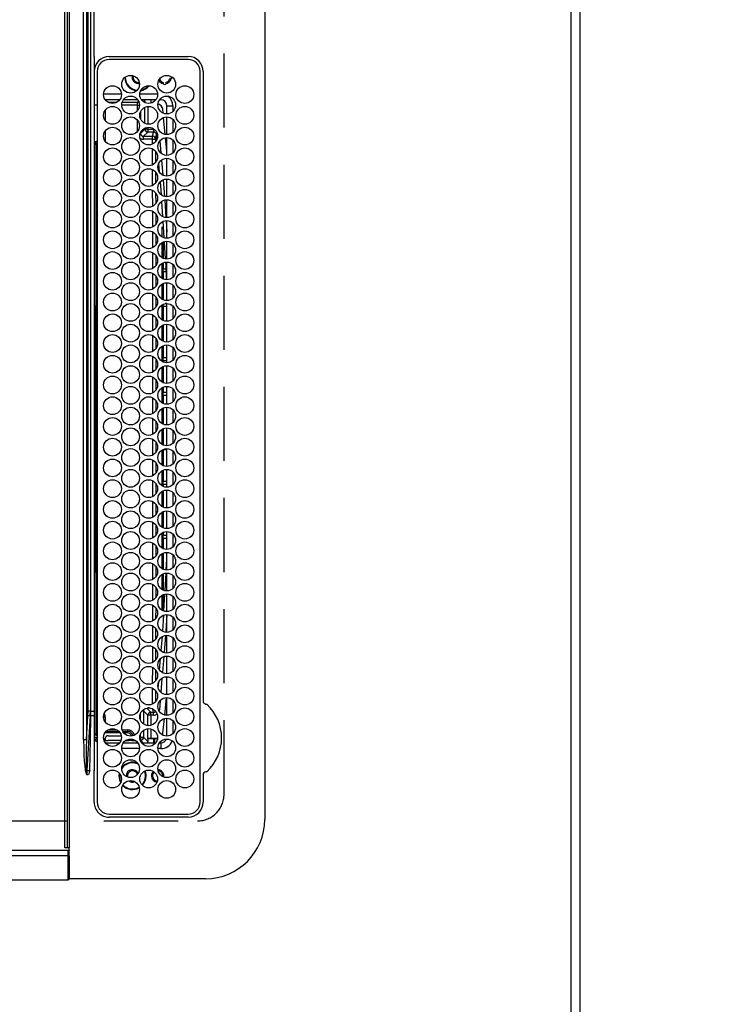
# Model space of a CAD drawing. Extents: x 163 to 26285, y 210 to 8610.
# Drawn here: x 3179 to 3418, y 5822 to 6154 of the extents above; entities that cross this region are included whole.
import ezdxf

# ---------------------------------------------------------------- set-up
doc = ezdxf.new("R2010")
doc.units = 0
doc.header["$LTSCALE"] = 50
doc.header["$MEASUREMENT"] = 0
doc.linetypes.add('DASHED', pattern=[0.75, 0.5, -0.25])
doc.layers.get('0').update_dxf_attribs({"linetype": 'CONTINUOUS'})
for name, color, linetype in [('111-壁仕上', 3, 'CONTINUOUS'), ('126-甲板', 2, 'CONTINUOUS'), ('150-機器', 8, 'CONTINUOUS'), ('166-寸法B', 11, 'CONTINUOUS')]:
    doc.layers.add(name, color=color, linetype=linetype)
doc.styles.add('KH001', font='txt')
doc.dimstyles.new('KH1xx030', dxfattribs={"dimscale": 30, "dimtxt": 2, "dimasz": 0.6, "dimexe": 0.3, "dimexo": 1.2, "dimgap": 0.5, "dimtad": 3, "dimdec": 1, "dimdsep": 46, "dimlunit": 6, "dimtxsty": 'KH001', "dimblk": 'DOT', "dimcen": 1, "dimdle": 1, "dimclrd": 256, "dimclre": 256, "dimclrt": 256, "dimadec": 0, "dimazin": 0, "dimtfac": 1, "dimtdec": 1, "dimtix": 1, "dimtmove": 2, "dimatfit": 3, "dimldrblk": 'CLOSEDBLANK', "dimfxl": 1, "dimtolj": 1, "dimtzin": 0, "dimlwd": -1, "dimlwe": -1, "dimarcsym": 0})

# ---------------------------------------------------------------- blocks, each defined once
blk = doc.blocks.new('_Dot')
at = {"color": 0, "linetype": 'ByBlock', "lineweight": -2}
blk.add_line((-0.5, 0), (-1, 0), dxfattribs=at)
at = {"color": 0, "linetype": 'ByBlock', "const_width": 0.5}
blk.add_lwpolyline([(-0.25, 0, 1), (0.25, 0, 1)], format="xyb", close=True, dxfattribs=at)
blk = doc.blocks.new('*D44')
at = {"layer": '166-寸法B', "transparency": 16777216}
for p, q in [((3403.45, 6713.07), (3952.25, 6713.07)), ((3943.25, 6695.07), (3943.25, 5713.57)), ((3400.45, 5695.57), (3952.25, 5695.57))]:
    blk.add_line(p, q, dxfattribs=at)
at = {"layer": '166-寸法B', "transparency": 16777216, "xscale": 18, "yscale": 18, "zscale": 18}
for p, rotation in [((3943.25, 6713.07), 90), ((3943.25, 5695.57), 270)]:
    blk.add_blockref('_Dot', p, dxfattribs=dict(at, rotation=rotation))
at = {"layer": '166-寸法B', "transparency": 16777216, "insert": (3892.92, 6204.32), "char_height": 60, "attachment_point": 5, "rotation": 90, "style": 'KH001'}
blk.add_mtext('\\A1;1,017.5〈ﾜｰｸﾄｯﾌﾟ寸法〉', dxfattribs=at)
blk = doc.blocks.new('_ClosedBlank')
at = {"color": 0, "linetype": 'ByBlock', "lineweight": -2}
for p, q in [((-1, 0.167), (0, 0)), ((-1, 0.167), (-1, -0.167)), ((0, 0), (-1, -0.167))]:
    blk.add_line(p, q, dxfattribs=at)
blk = doc.blocks.new('*D48')
at = {"layer": '166-寸法B', "transparency": 16777216}
for p, q in [((3400.45, 7511.57), (4087.25, 7511.57)), ((4078.25, 5710.57), (4078.25, 7493.57)), ((3403.45, 5692.57), (4087.25, 5692.57))]:
    blk.add_line(p, q, dxfattribs=at)
at = {"layer": '166-寸法B', "transparency": 16777216, "xscale": 18, "yscale": 18, "zscale": 18}
for p, rotation in [((4078.25, 7511.57), 90), ((4078.25, 5692.57), 270)]:
    blk.add_blockref('_Dot', p, dxfattribs=dict(at, rotation=rotation))
at = {"layer": '166-寸法B', "transparency": 16777216, "insert": (4029.45, 6602.07), "char_height": 60, "attachment_point": 5, "rotation": 90, "style": 'KH001'}
blk.add_mtext('\\A1;1,819', dxfattribs=at)

msp = doc.modelspace()

# ---------------------------------------------------------------- linework, layer by layer
at = {"layer": '111-壁仕上', "ltscale": 2}
msp.add_line((3367.45, 7898.58), (3367.45, 5692.57), dxfattribs=at)
at = {"layer": '126-甲板', "linetype": 'DASHED'}
for p, q in [((3247.45, 5892.76), (3247.45, 6434.76)), ((2794.45, 5883.76), (3238.45, 5883.76))]:
    msp.add_line(p, q, dxfattribs=at)
at = {"layer": '126-甲板'}
msp.add_lwpolyline([(2717.45, 6711.57), (1395.45, 6711.57), (1395.45, 7511.57), (3364.45, 7511.57), (3364.45, 5695.57), (3364.45, 5695.57)], dxfattribs=at)
at = {"layer": '126-甲板', "linetype": 'DASHED'}
msp.add_arc((3238.45, 5892.76), 9, 270, 0, dxfattribs=at)
at = {"layer": '150-機器', "color": 13, "linetype": 'Continuous'}
for p, q in [((3193.67, 6452.56), (3193.67, 5874.96)), ((3194.67, 5874.66), (3194.67, 6452.86)), ((3195.17, 6452.86), (3195.17, 5874.66)), ((3261.17, 6443.26), (3261.17, 5884.26)), ((3200.1, 5911.11), (3200.1, 6416.42)), ((3201.03, 6416.42), (3201.03, 5911.11)), ((3201.57, 5920.81), (3201.57, 6406.72)), ((3202.35, 6406.72), (3202.35, 5920.81)), ((3202.47, 6056.87), (3202.47, 6163.76)), ((3203.59, 6141.78), (3203.59, 6163.76)), ((3208.67, 6141.76), (3235.37, 6141.79)), ((3203.67, 6139.05), (3203.67, 6016.84)), ((3235.37, 6140.76), (3208.67, 6140.76)), ((3204.67, 6136.76), (3204.67, 5890.06)), ((3229.13, 6135.24), (3229.15, 6135.16)), ((3229.15, 6135.16), (3229.27, 6135.16)), ((3239.37, 5890.06), (3239.37, 6136.76)), ((3240.4, 6136.76), (3240.4, 5924.03)), ((3218.55, 6133.01), (3218.86, 6133.04)), ((3227, 6132.6), (3227, 6133.01)), ((3227, 6132.39), (3227, 6132.6)), ((3227.8, 6133.01), (3227.8, 6132.6)), ((3227.8, 6132.6), (3227.8, 6132.39)), ((3229.56, 6134.36), (3229.15, 6134.36)), ((3229.77, 6134.36), (3229.56, 6134.36)), ((3206.83, 6129.16), (3212.81, 6129.16)), ((3219.03, 6129.16), (3225.01, 6129.16)), ((3204.67, 6125.33), (3203.68, 6125.33)), ((3212.26, 6127.16), (3207.39, 6127.16)), ((3208.31, 6126.33), (3211.34, 6126.33)), ((3218.31, 6125.33), (3212.93, 6125.33)), ((3213.07, 6126.33), (3218.31, 6126.33)), ((3218.36, 6127.16), (3213.49, 6127.16)), ((3218.31, 6126.33), (3218.65, 6126.67)), ((3218.31, 6125.33), (3218.31, 6126.33)), ((3218.31, 6123.6), (3218.31, 6125.33)), ((3218.31, 6125.33), (3218.92, 6125.33)), ((3224.46, 6127.16), (3219.59, 6127.16)), ((3220.73, 6126.75), (3220.38, 6126.4)), ((3220.73, 6126.75), (3220.73, 6126.21)), ((3221.77, 6124.9), (3221.77, 6118.93)), ((3222.82, 6126.02), (3222.82, 6127.16)), ((3224.05, 6126.7), (3224.05, 6127.16)), ((3226.17, 6127.16), (3225.69, 6127.16)), ((3226.17, 6127.16), (3226.17, 6127.69)), ((3228.17, 6125.16), (3230.17, 6125.16)), ((3228.17, 6122.42), (3228.17, 6125.16)), ((3230.17, 6125.16), (3230.17, 6123.22)), ((3207.38, 6123.66), (3207.38, 6120.17)), ((3219.31, 6123.19), (3219.31, 6120.64)), ((3220.77, 6119.19), (3220.77, 6124.64)), ((3226.91, 6122.67), (3226.77, 6123.97)), ((3218.31, 6116.6), (3218.31, 6120.23)), ((3227.64, 6115.45), (3227.06, 6121.22)), ((3228.17, 6115.42), (3228.17, 6121.41)), ((3230.17, 6120.6), (3230.17, 6116.22)), ((3207.38, 6116.66), (3207.38, 6113.17)), ((3219.17, 6115.83), (3219.31, 6115.83)), ((3219.31, 6115.83), (3220.77, 6117.28)), ((3219.31, 6116.19), (3219.31, 6115.83)), ((3221.77, 6116.29), (3220.31, 6114.83)), ((3220.77, 6117.28), (3220.77, 6117.64)), ((3221.77, 6117.28), (3220.77, 6117.28)), ((3221.77, 6117.9), (3221.77, 6117.28)), ((3221.77, 6117.28), (3223.64, 6117.28)), ((3221.77, 6117.28), (3221.77, 6116.29)), ((3223.64, 6116.29), (3221.77, 6116.29)), ((3223.64, 6117.28), (3223.64, 6116.29)), ((3224.77, 6113.8), (3224.63, 6115.38)), ((3224.65, 6115.38), (3224.63, 6115.38)), ((3224.71, 6115.39), (3224.65, 6115.38)), ((3224.8, 6115.39), (3224.71, 6115.39)), ((3224.93, 6115.41), (3224.8, 6115.39)), ((3224.98, 6115.41), (3224.93, 6115.41)), ((3203.67, 6112.58), (3204.36, 6112.57)), ((3204.36, 6112.07), (3203.67, 6112.08)), ((3203.85, 6113.04), (3203.97, 6113.04)), ((3203.85, 6113.04), (3203.85, 6112.58)), ((3204.46, 6112.56), (3203.97, 6113.04)), ((3204.36, 6057.66), (3204.36, 6112.07)), ((3204.67, 6112.07), (3204.36, 6112.07)), ((3220.31, 6114.83), (3223.36, 6114.83)), ((3220.31, 6113.83), (3220.31, 6114.83)), ((3223.36, 6113.83), (3220.31, 6113.83)), ((3223.36, 6113.83), (3223.36, 6114.83)), ((3223.36, 6112.29), (3223.36, 6113.83)), ((3223.36, 6113.83), (3223.55, 6113.83)), ((3223.55, 6113.83), (3223.74, 6113.83)), ((3223.74, 6113.83), (3223.91, 6113.83)), ((3223.91, 6113.83), (3224.06, 6113.83)), ((3224.06, 6113.83), (3224.18, 6113.83)), ((3224.18, 6113.83), (3224.28, 6113.83)), ((3224.28, 6113.83), (3224.34, 6113.83)), ((3224.34, 6113.83), (3224.36, 6113.83)), ((3224.36, 6113.83), (3224.36, 6113.13)), ((3225.82, 6113.25), (3226.16, 6109.23)), ((3228.17, 6109.78), (3227.74, 6114.39)), ((3228.17, 6108.42), (3228.17, 6114.41)), ((3230.17, 6113.6), (3230.17, 6109.22)), ((3223.37, 6105.3), (3223.36, 6110.58)), ((3224.36, 6109.73), (3224.37, 6106.14)), ((3225.7, 6102.69), (3225.45, 6105.71)), ((3226.36, 6106.78), (3226.79, 6101.75)), ((3228.17, 6101.42), (3228.17, 6107.41)), ((3230.17, 6106.6), (3230.17, 6102.22)), ((3223.37, 6098.3), (3223.37, 6103.58)), ((3224.38, 6102.71), (3224.38, 6099.16)), ((3226.35, 6095.07), (3225.97, 6099.48)), ((3226.92, 6100.14), (3227.39, 6094.56)), ((3228.17, 6094.42), (3228.17, 6100.41)), ((3230.17, 6099.6), (3230.17, 6095.22)), ((3223.38, 6091.3), (3223.37, 6096.57)), ((3224.38, 6095.7), (3224.39, 6092.16)), ((3226.84, 6087.73), (3226.52, 6092.88)), ((3227.49, 6093.29), (3227.86, 6087.43)), ((3228.17, 6087.42), (3228.17, 6093.41)), ((3230.17, 6092.6), (3230.17, 6088.22)), ((3223.39, 6084.31), (3223.38, 6089.56)), ((3224.39, 6088.69), (3224.39, 6085.17)), ((3227.29, 6080.6), (3226.94, 6086.15)), ((3227.93, 6086.36), (3228.17, 6082.44)), ((3228.17, 6080.42), (3228.17, 6086.41)), ((3230.17, 6085.6), (3230.17, 6081.22)), ((3223.39, 6077.31), (3223.39, 6082.56)), ((3224.39, 6081.68), (3224.4, 6078.18)), ((3226.45, 6084.24), (3226.45, 6080.93)), ((3226.45, 6078.9), (3226.45, 6073.93)), ((3226.95, 6079.17), (3226.95, 6073.66)), ((3227.74, 6073.46), (3227.37, 6079.27)), ((3228.17, 6073.42), (3228.17, 6079.41)), ((3230.17, 6078.6), (3230.17, 6074.22)), ((3223.4, 6070.32), (3223.4, 6075.55)), ((3224.4, 6074.67), (3224.4, 6071.19)), ((3226.45, 6071.9), (3226.45, 6066.93)), ((3226.95, 6072.17), (3226.95, 6070.16)), ((3227.87, 6071.29), (3227.81, 6072.34)), ((3228.17, 6066.42), (3228.17, 6072.41)), ((3223.41, 6063.32), (3223.4, 6068.55)), ((3226.95, 6070.16), (3227.9, 6070.16)), ((3226.95, 6069.16), (3226.95, 6070.16)), ((3226.95, 6069.16), (3227.86, 6069.16)), ((3226.95, 6069.16), (3226.95, 6066.66)), ((3228.07, 6066.45), (3227.87, 6071.29)), ((3230.17, 6071.6), (3230.17, 6067.22)), ((3224.41, 6067.66), (3224.41, 6064.19)), ((3226.95, 6065.17), (3226.95, 6059.66)), ((3228.17, 6059.42), (3228.17, 6065.41)), ((3226.45, 6064.9), (3226.45, 6059.93)), ((3230.17, 6064.6), (3230.17, 6060.22)), ((3223.42, 6056.32), (3223.41, 6061.54)), ((3224.41, 6060.65), (3224.42, 6057.2)), ((3228.17, 6058.36), (3227.58, 6058.36)), ((3228.17, 6052.42), (3228.17, 6058.41)), ((3202.47, 5920.81), (3202.47, 6056.87)), ((3203.67, 6057.67), (3204.35, 6057.66)), ((3204.05, 6057.36), (3204.35, 6057.36)), ((3204.05, 5967.97), (3204.05, 6057.36)), ((3204.35, 6057.66), (3204.55, 6057.66)), ((3204.35, 6057.36), (3204.35, 5967.97)), ((3204.55, 6057.36), (3204.35, 6057.36)), ((3204.55, 5967.97), (3204.55, 6057.36)), ((3204.55, 6057.36), (3204.67, 6057.36)), ((3226.45, 6057.9), (3226.45, 6052.93)), ((3226.95, 6057.36), (3226.95, 6058.17)), ((3226.95, 6057.36), (3226.95, 6052.66)), ((3228.17, 6057.36), (3226.95, 6057.36)), ((3230.17, 6057.6), (3230.17, 6053.22)), ((3223.42, 6049.33), (3223.42, 6054.54)), ((3224.42, 6053.64), (3224.42, 6050.21)), ((3226.45, 6050.9), (3226.45, 6045.93)), ((3226.95, 6051.17), (3226.95, 6045.66)), ((3228.17, 6045.42), (3228.17, 6051.41)), ((3230.17, 6050.6), (3230.17, 6046.22)), ((3223.43, 6042.33), (3223.42, 6047.53)), ((3224.42, 6046.63), (3224.43, 6043.21)), ((3226.45, 6043.9), (3226.45, 6038.93)), ((3226.95, 6044.17), (3226.95, 6040.16)), ((3228.17, 6038.42), (3228.17, 6044.41)), ((3230.17, 6043.6), (3230.17, 6039.22)), ((3223.44, 6035.34), (3223.43, 6040.53)), ((3224.43, 6039.62), (3224.43, 6036.22)), ((3226.95, 6040.16), (3228.17, 6040.16)), ((3226.95, 6039.16), (3226.95, 6040.16)), ((3226.95, 6039.16), (3228.17, 6039.16)), ((3226.95, 6039.16), (3226.95, 6038.66)), ((3226.45, 6036.9), (3226.45, 6031.93)), ((3226.95, 6037.17), (3226.95, 6031.66)), ((3228.17, 6031.42), (3228.17, 6037.41)), ((3230.17, 6036.6), (3230.17, 6032.22)), ((3223.44, 6028.34), (3223.44, 6033.52)), ((3224.44, 6032.61), (3224.44, 6029.23)), ((3226.45, 6029.9), (3226.45, 6024.93)), ((3226.95, 6030.17), (3226.95, 6028.36)), ((3228.17, 6024.42), (3228.17, 6030.41)), ((3230.17, 6029.6), (3230.17, 6025.22)), ((3223.45, 6021.34), (3223.45, 6026.52)), ((3224.44, 6025.6), (3224.44, 6022.24)), ((3228.17, 6028.36), (3226.95, 6028.36)), ((3226.95, 6027.36), (3226.95, 6028.36)), ((3226.95, 6027.36), (3226.95, 6024.66)), ((3228.17, 6027.36), (3226.95, 6027.36)), ((3226.45, 6022.9), (3226.45, 6017.93)), ((3226.95, 6023.17), (3226.95, 6017.66)), ((3228.17, 6017.42), (3228.17, 6023.41)), ((3230.17, 6022.6), (3230.17, 6018.22)), ((3223.45, 6018.36), (3223.45, 6019.51)), ((3224.45, 6018.59), (3224.45, 6018.36)), ((3203.67, 6016.84), (3203.67, 5920.81)), ((3223.45, 6014.34), (3223.45, 6018.36)), ((3224.45, 6018.36), (3224.44, 6015.24)), ((3226.45, 6015.9), (3226.45, 6010.93)), ((3226.95, 6016.17), (3226.95, 6010.66)), ((3228.17, 6010.42), (3228.17, 6016.41)), ((3230.17, 6015.6), (3230.17, 6011.22)), ((3223.44, 6007.34), (3223.45, 6012.52)), ((3224.44, 6011.6), (3224.44, 6008.23)), ((3226.45, 6008.9), (3226.45, 6003.93)), ((3226.95, 6009.16), (3226.95, 6009.17)), ((3226.95, 6009.16), (3228.17, 6009.16)), ((3226.95, 6009.16), (3226.95, 6003.66)), ((3228.17, 6003.42), (3228.17, 6009.41)), ((3230.17, 6008.6), (3230.17, 6004.22)), ((3223.44, 6000.34), (3223.44, 6005.52)), ((3224.43, 6004.61), (3224.43, 6001.22)), ((3226.45, 6001.9), (3226.45, 5996.93)), ((3226.95, 6002.17), (3226.95, 5998.36)), ((3228.17, 5996.42), (3228.17, 6002.41)), ((3223.43, 5993.33), (3223.44, 5998.53)), ((3230.17, 6001.6), (3230.17, 5997.22)), ((3224.43, 5997.62), (3224.42, 5994.21)), ((3228.17, 5998.36), (3226.95, 5998.36)), ((3226.95, 5997.36), (3226.95, 5998.36)), ((3226.95, 5997.36), (3226.95, 5996.66)), ((3228.17, 5997.36), (3226.95, 5997.36)), ((3228.17, 5989.42), (3228.17, 5995.41)), ((3226.45, 5994.9), (3226.45, 5989.93)), ((3226.95, 5995.17), (3226.95, 5989.66)), ((3230.17, 5994.6), (3230.17, 5990.22)), ((3223.42, 5986.33), (3223.43, 5991.53)), ((3224.42, 5990.63), (3224.42, 5987.2)), ((3226.45, 5987.9), (3226.45, 5982.93)), ((3226.95, 5988.17), (3226.95, 5982.66)), ((3228.17, 5982.42), (3228.17, 5988.41)), ((3230.17, 5987.6), (3230.17, 5983.22)), ((3223.42, 5979.33), (3223.42, 5984.53)), ((3224.41, 5983.65), (3224.41, 5980.19)), ((3226.45, 5980.9), (3226.45, 5975.93)), ((3226.95, 5981.17), (3226.95, 5980.16)), ((3226.95, 5980.16), (3228.17, 5980.16)), ((3226.95, 5979.16), (3226.95, 5980.16)), ((3226.95, 5979.16), (3228.17, 5979.16)), ((3226.95, 5979.16), (3226.95, 5975.66)), ((3228.17, 5975.42), (3228.17, 5981.41)), ((3230.17, 5980.6), (3230.17, 5976.22)), ((3223.41, 5972.32), (3223.42, 5977.54)), ((3224.41, 5976.66), (3224.4, 5973.19)), ((3226.45, 5973.9), (3226.45, 5968.93)), ((3226.95, 5974.17), (3226.95, 5968.66)), ((3227.96, 5968.44), (3228.17, 5972.16)), ((3228.17, 5968.42), (3228.17, 5974.41)), ((3230.17, 5973.6), (3230.17, 5969.22)), ((3223.4, 5965.32), (3223.41, 5970.54)), ((3224.4, 5969.67), (3224.4, 5966.18)), ((3204.35, 5967.67), (3203.67, 5967.66)), ((3204.05, 5967.97), (3204.35, 5967.97)), ((3204.35, 5967.97), (3204.55, 5967.97)), ((3204.55, 5967.67), (3204.35, 5967.67)), ((3204.36, 5913.22), (3204.36, 5967.67)), ((3204.55, 5967.97), (3204.67, 5967.97)), ((3226.45, 5966.9), (3226.45, 5961.93)), ((3226.95, 5967.17), (3226.95, 5961.66)), ((3227.58, 5961.51), (3227.9, 5967.36)), ((3228.17, 5961.42), (3228.17, 5967.41)), ((3230.17, 5966.6), (3230.17, 5962.22)), ((3223.4, 5958.31), (3223.4, 5963.55)), ((3224.39, 5962.68), (3224.39, 5959.17)), ((3226.45, 5959.9), (3226.45, 5954.93)), ((3226.95, 5960.17), (3226.95, 5954.66)), ((3227.19, 5954.63), (3227.51, 5960.29)), ((3228.17, 5954.42), (3228.17, 5960.41)), ((3230.17, 5959.6), (3230.17, 5955.22)), ((3223.39, 5951.31), (3223.4, 5956.55)), ((3224.39, 5955.69), (3224.38, 5952.16)), ((3226.45, 5952.9), (3226.45, 5952.49)), ((3226.8, 5947.78), (3227.11, 5953.22)), ((3228.12, 5953.4), (3227.8, 5947.73)), ((3228.17, 5947.42), (3228.17, 5953.41)), ((3230.17, 5952.6), (3230.17, 5948.22)), ((3223.38, 5944.31), (3223.39, 5949.56)), ((3224.38, 5948.7), (3224.38, 5945.15)), ((3226.26, 5941.14), (3226.66, 5945.97)), ((3226.8, 5947.74), (3226.8, 5947.78)), ((3227.69, 5946.32), (3227.22, 5940.62)), ((3227.8, 5947.73), (3227.78, 5947.45)), ((3228.17, 5940.42), (3228.17, 5946.41)), ((3230.17, 5945.6), (3230.17, 5941.22)), ((3223.38, 5937.3), (3223.38, 5942.56)), ((3224.37, 5941.71), (3224.37, 5938.14)), ((3227.1, 5939.22), (3226.66, 5933.81)), ((3228.17, 5933.42), (3228.17, 5939.41)), ((3223.37, 5930.3), (3223.38, 5935.57)), ((3225.73, 5934.65), (3226.05, 5938.58)), ((3230.17, 5938.6), (3230.17, 5934.22)), ((3224.37, 5934.72), (3224.36, 5931.13)), ((3228.17, 5926.42), (3228.17, 5932.41)), ((3225.23, 5928.63), (3225.4, 5930.64)), ((3226.5, 5931.87), (3226.12, 5927.26)), ((3230.17, 5931.6), (3230.17, 5927.22)), ((3223.36, 5923.29), (3223.37, 5928.57)), ((3224.36, 5927.74), (3224.36, 5924.13)), ((3227.46, 5919.49), (3228.03, 5925.41)), ((3228.12, 5926.41), (3228.17, 5926.95)), ((3228.17, 5919.42), (3228.17, 5925.41)), ((3225.88, 5924.35), (3225.63, 5921.26)), ((3230.17, 5924.6), (3230.17, 5920.22)), ((3240.4, 5924.03), (3240.4, 5923.86)), ((3201.03, 5911.11), (3201.53, 5919.39)), ((3202.31, 5919.32), (3201.2, 5900.81)), ((3202.35, 5920.81), (3201.57, 5920.81)), ((3202.47, 5919.32), (3202.31, 5919.32)), ((3202.35, 5920.81), (3202.47, 5920.81)), ((3202.35, 5911.17), (3202.47, 5919.32)), ((3202.47, 5920.81), (3203.67, 5920.81)), ((3202.47, 5919.32), (3202.47, 5920.81)), ((3203.67, 5920.81), (3203.67, 5919.41)), ((3203.67, 5919.41), (3203.67, 5901.44)), ((3206.82, 5918.9), (3207.38, 5918.9)), ((3207.38, 5918.9), (3207.38, 5917.17)), ((3219.31, 5917.64), (3219.31, 5920.19)), ((3219.78, 5920.9), (3220.31, 5920.9)), ((3221.77, 5919.44), (3220.31, 5920.9)), ((3220.31, 5920.9), (3220.31, 5916.45)), ((3221.37, 5921.84), (3222.77, 5920.44)), ((3222.29, 5921.9), (3221.75, 5921.9)), ((3222.77, 5919.44), (3221.77, 5919.44)), ((3221.77, 5915.93), (3221.77, 5919.44)), ((3222.77, 5919.44), (3222.77, 5920.44)), ((3222.77, 5920.44), (3223.64, 5920.44)), ((3223.64, 5919.44), (3222.77, 5919.44)), ((3222.77, 5919.44), (3222.77, 5916.01)), ((3223.64, 5919.44), (3223.64, 5920.44)), ((3225.44, 5921.27), (3225.35, 5921.28)), ((3225.63, 5921.26), (3225.44, 5921.27)), ((3225.63, 5921.26), (3225.56, 5920.98)), ((3226.84, 5913.4), (3227.35, 5918.31)), ((3228.17, 5912.42), (3228.17, 5918.41)), ((3230.17, 5917.6), (3230.17, 5913.22)), ((3203.67, 5913.21), (3204.36, 5913.22)), ((3204.36, 5912.72), (3203.67, 5912.71)), ((3204.36, 5913.22), (3204.67, 5913.22)), ((3212.37, 5913.5), (3207.28, 5913.5)), ((3207.67, 5914), (3211.98, 5914)), ((3208.3, 5914.5), (3211.35, 5914.5)), ((3208.32, 5912.53), (3212.76, 5912.53)), ((3213.07, 5914.5), (3214.85, 5914.5)), ((3213.28, 5914), (3214.85, 5914)), ((3214.85, 5913.5), (3213.61, 5913.5)), ((3214.85, 5914.5), (3214.85, 5914)), ((3214.85, 5913.5), (3214.85, 5914)), ((3219.31, 5912.04), (3219.31, 5913.19)), ((3220.31, 5914.38), (3220.31, 5912.04)), ((3221.77, 5911.55), (3221.77, 5914.9)), ((3222.77, 5914.82), (3222.77, 5911.6)), ((3226.66, 5912.81), (3226.8, 5913.17)), ((3226.8, 5913.17), (3226.84, 5913.4)), ((3201.03, 5911.11), (3200.1, 5911.11)), ((3202.17, 5900.81), (3202.35, 5911.17)), ((3203.68, 5912), (3204.67, 5912)), ((3203.68, 5912), (3204.67, 5912)), ((3203.97, 5911.12), (3204.67, 5911.83)), ((3204.54, 5910.56), (3204.67, 5910.56)), ((3207.26, 5910.91), (3207.07, 5910.72)), ((3207.26, 5910.91), (3207.26, 5911.41)), ((3207.26, 5911.41), (3207.32, 5911.41)), ((3207.33, 5910.91), (3207.26, 5910.91)), ((3207.32, 5911.41), (3207.32, 5911.53)), ((3207.33, 5910.91), (3207.33, 5910.9)), ((3207.39, 5910.16), (3212.26, 5910.16)), ((3212.63, 5910.86), (3208.33, 5910.86)), ((3213.49, 5910.16), (3218.36, 5910.16)), ((3214.36, 5910.86), (3214.19, 5910.86)), ((3214.54, 5910.86), (3214.54, 5911.07)), ((3215.36, 5910.9), (3215.37, 5910.91)), ((3216.35, 5910.91), (3215.37, 5910.91)), ((3215.85, 5911.41), (3215.99, 5911.41)), ((3216.35, 5910.91), (3216.35, 5911.38)), ((3217.35, 5911.06), (3217.35, 5911.04)), ((3217.35, 5911.04), (3217.35, 5910.95)), ((3217.38, 5911.04), (3217.35, 5911.04)), ((3219.03, 5912.04), (3219.31, 5912.04)), ((3219.31, 5911.04), (3219.16, 5911.04)), ((3219.31, 5912.04), (3219.31, 5911.04)), ((3219.31, 5912.04), (3220.31, 5912.04)), ((3220.18, 5910.16), (3219.31, 5911.04)), ((3219.59, 5910.16), (3224.46, 5910.16)), ((3220.31, 5912.04), (3221.73, 5910.61)), ((3221.73, 5911.5), (3221.77, 5911.55)), ((3223.82, 5911.5), (3221.73, 5911.5)), ((3221.73, 5911.5), (3221.73, 5910.61)), ((3224.85, 5911.6), (3222.77, 5911.6)), ((3223.82, 5911.5), (3223.82, 5911.53)), ((3223.82, 5910.16), (3223.82, 5911.5)), ((3224.05, 5910.16), (3224.05, 5911.55)), ((3224.32, 5911.55), (3224.85, 5911.55)), ((3224.85, 5911.55), (3224.85, 5911.6)), ((3225.69, 5910.16), (3226.17, 5910.16)), ((3226.17, 5910.16), (3226.17, 5908.16)), ((3218.91, 5908.16), (3212.93, 5908.16)), ((3226.17, 5908.16), (3225.13, 5908.16)), ((3200.75, 5900.76), (3200.71, 5900.75)), ((3201.15, 5899.34), (3200.71, 5900.75)), ((3200.78, 5900.77), (3200.75, 5900.76)), ((3200.81, 5900.78), (3200.78, 5900.77)), ((3200.85, 5900.79), (3200.81, 5900.78)), ((3200.88, 5900.8), (3200.85, 5900.79)), ((3200.91, 5900.81), (3200.88, 5900.8)), ((3200.95, 5900.82), (3200.91, 5900.81)), ((3200.98, 5900.83), (3200.95, 5900.82)), ((3200.98, 5900.83), (3201.15, 5899.34)), ((3201.15, 5899.34), (3201.15, 5899.32)), ((3201.15, 5899.32), (3201.15, 5899.34)), ((3201.67, 5899.32), (3201.15, 5899.32)), ((3201.2, 5900.81), (3202.17, 5900.81)), ((3203.65, 5899.32), (3203.67, 5900.92)), ((3203.65, 5890.06), (3203.65, 5899.32)), ((3203.67, 5901.44), (3203.67, 5900.92)), ((3203.67, 5900.92), (3203.82, 5900.92)), ((3212.05, 5899.93), (3211.95, 5898.96)), ((3211.95, 5898.96), (3212.13, 5897.67)), ((3212.21, 5899.73), (3212.15, 5898.96)), ((3212.15, 5898.96), (3212.32, 5897.72)), ((3214.45, 5898.96), (3214.45, 5898.8)), ((3240.4, 5899.67), (3240.4, 5899.58)), ((3240.4, 5899.58), (3240.4, 5899.5)), ((3240.4, 5899.5), (3240.4, 5890.06)), ((3212.13, 5897.67), (3212.56, 5896.68)), ((3212.32, 5897.72), (3212.65, 5896.92)), ((3215.74, 5897.41), (3215.88, 5897.35)), ((3215.88, 5897.35), (3216.55, 5897.21)), ((3216.55, 5897.21), (3216.9, 5897.25)), ((3208.67, 5886.06), (3235.37, 5886.06)), ((3235.37, 5885.04), (3208.67, 5885.04)), ((2833.47, 5873.86), (3194.87, 5873.86)), ((3194.67, 5874.66), (3193.97, 5874.66)), ((3195.17, 5874.66), (3194.67, 5874.66)), ((3194.87, 5872.1), (3194.87, 5873.86)), ((3194.87, 5873.86), (3194.93, 5873.86)), ((3194.93, 5873.86), (3194.99, 5873.85)), ((3194.99, 5873.85), (3195.04, 5873.84)), ((3195.04, 5873.84), (3195.09, 5873.82)), ((3195.09, 5873.82), (3195.12, 5873.8)), ((3195.12, 5873.8), (3195.15, 5873.77)), ((3195.15, 5873.77), (3195.17, 5873.74)), ((3195.17, 5871.95), (3195.17, 5874.66)), ((3195.17, 5873.74), (3195.17, 5873.71)), ((2833.47, 5872.1), (3194.87, 5872.1)), ((3194.87, 5871.59), (3194.87, 5872.1)), ((3194.87, 5872.1), (3194.93, 5872.1)), ((3194.87, 5865.86), (3194.87, 5871.59)), ((3194.87, 5871.59), (3195.17, 5871.59)), ((3194.93, 5872.1), (3194.99, 5872.09)), ((3194.99, 5872.09), (3195.04, 5872.07)), ((3195.04, 5872.07), (3195.09, 5872.05)), ((3195.09, 5872.05), (3195.12, 5872.03)), ((3195.12, 5872.03), (3195.15, 5872)), ((3195.15, 5872), (3195.17, 5871.98)), ((3195.17, 5871.98), (3195.17, 5871.95)), ((3195.17, 5871.95), (3195.17, 5871.59)), ((3195.17, 5871.95), (3195.17, 5871.95)), ((3195.17, 5871.59), (3195.17, 5865.86)), ((3194.87, 5865.86), (3195.17, 5865.86)), ((3194.87, 5863.86), (3194.87, 5865.86)), ((3195.17, 5865.86), (3195.17, 5864.16)), ((2833.47, 5863.86), (3194.87, 5863.86)), ((3241.17, 5864.26), (3195.17, 5864.26))]:
    msp.add_line(p, q, dxfattribs=at)
for points in [[(3220.73, 6126.75), (3220.72, 6126.87), (3220.7, 6127), (3220.66, 6127.12), (3220.64, 6127.16)], [(3219.31, 6115.83), (3219.32, 6115.7), (3219.34, 6115.58), (3219.38, 6115.46), (3219.43, 6115.35), (3219.5, 6115.24), (3219.58, 6115.14), (3219.67, 6115.06), (3219.77, 6114.98), (3219.88, 6114.92), (3219.99, 6114.88), (3220.11, 6114.85), (3220.24, 6114.83), (3220.31, 6114.83)], [(3203.67, 6113.06), (3203.79, 6113.04), (3203.85, 6113.04)], [(3203.97, 6113.04), (3204.09, 6113.05), (3204.22, 6113.07), (3204.34, 6113.11), (3204.45, 6113.16), (3204.55, 6113.23), (3204.65, 6113.31), (3204.67, 6113.33)], [(3219.1, 6114.23), (3219.31, 6114.09), (3219.53, 6113.98), (3219.77, 6113.9), (3220.02, 6113.85), (3220.26, 6113.83), (3220.31, 6113.83)], [(3201.53, 5919.39), (3201.57, 5920.81)], [(3202.31, 5919.32), (3202.35, 5920.81)], [(3207.38, 5918.9), (3207.37, 5919.15), (3207.32, 5919.4), (3207.24, 5919.64), (3207.14, 5919.86), (3207.04, 5920.03)], [(3220.51, 5921.5), (3220.44, 5921.4), (3220.39, 5921.29), (3220.34, 5921.17), (3220.32, 5921.05), (3220.31, 5920.92), (3220.31, 5920.9)], [(3208.32, 5912.53), (3208.19, 5912.52), (3208.07, 5912.5), (3207.95, 5912.46), (3207.84, 5912.4), (3207.73, 5912.34), (3207.64, 5912.26), (3207.55, 5912.17), (3207.48, 5912.07), (3207.42, 5911.96), (3207.37, 5911.84), (3207.34, 5911.72), (3207.32, 5911.6), (3207.32, 5911.53)], [(3200.1, 5911.11), (3200.12, 5908.39), (3200.18, 5905.99), (3200.29, 5903.96), (3200.44, 5902.32), (3200.63, 5901.11), (3200.71, 5900.75)], [(3201.03, 5911.11), (3200.96, 5908.4), (3200.91, 5906.02), (3200.89, 5904), (3200.91, 5902.38), (3200.95, 5901.18), (3200.98, 5900.83)], [(3206.84, 5911.65), (3206.87, 5911.6), (3206.91, 5911.55), (3206.96, 5911.51), (3207.01, 5911.48), (3207.07, 5911.45), (3207.13, 5911.43), (3207.19, 5911.42), (3207.25, 5911.41), (3207.26, 5911.41)], [(3207.32, 5911.41), (3207.32, 5911.35), (3207.32, 5911.29), (3207.32, 5911.23), (3207.32, 5911.17), (3207.32, 5911.12), (3207.32, 5911.07), (3207.32, 5911.03), (3207.32, 5910.99), (3207.32, 5910.96), (3207.32, 5910.94), (3207.32, 5910.92), (3207.33, 5910.92), (3207.33, 5910.91)], [(3207.33, 5910.9), (3207.34, 5910.89), (3207.37, 5910.89), (3207.41, 5910.88), (3207.46, 5910.88), (3207.53, 5910.88), (3207.61, 5910.87), (3207.7, 5910.87), (3207.8, 5910.87), (3207.91, 5910.86), (3208.03, 5910.86), (3208.15, 5910.86), (3208.28, 5910.86), (3208.33, 5910.86)], [(3214.36, 5910.86), (3214.49, 5910.86), (3214.61, 5910.86), (3214.73, 5910.86), (3214.84, 5910.87), (3214.95, 5910.87), (3215.04, 5910.87), (3215.13, 5910.87), (3215.2, 5910.88), (3215.26, 5910.88), (3215.31, 5910.89), (3215.34, 5910.89), (3215.36, 5910.89), (3215.36, 5910.9)], [(3215.37, 5910.91), (3215.37, 5910.92), (3215.37, 5910.93), (3215.37, 5910.96), (3215.37, 5910.98), (3215.37, 5911.02), (3215.37, 5911.06), (3215.37, 5911.11), (3215.37, 5911.16), (3215.37, 5911.21), (3215.37, 5911.27), (3215.37, 5911.33), (3215.37, 5911.4), (3215.37, 5911.41)], [(3216.35, 5910.91), (3216.47, 5910.91), (3216.59, 5910.92), (3216.71, 5910.92), (3216.83, 5910.92), (3216.93, 5910.92), (3217.03, 5910.92), (3217.11, 5910.93), (3217.19, 5910.93), (3217.25, 5910.93), (3217.3, 5910.94), (3217.33, 5910.94), (3217.34, 5910.95), (3217.35, 5910.95)], [(3221.62, 5910.16), (3221.67, 5910.28), (3221.71, 5910.4), (3221.73, 5910.52), (3221.73, 5910.61)], [(3222.77, 5911.6), (3222.64, 5911.6), (3222.52, 5911.6), (3222.4, 5911.6), (3222.29, 5911.6), (3222.18, 5911.59), (3222.09, 5911.59), (3222, 5911.59), (3221.93, 5911.58), (3221.86, 5911.57), (3221.82, 5911.57), (3221.79, 5911.56), (3221.77, 5911.56), (3221.77, 5911.55)], [(3224.32, 5911.55), (3224.26, 5911.55), (3224.2, 5911.55), (3224.14, 5911.55), (3224.08, 5911.55), (3224.03, 5911.55), (3223.98, 5911.54), (3223.94, 5911.54), (3223.9, 5911.54), (3223.87, 5911.54), (3223.85, 5911.53), (3223.83, 5911.53), (3223.82, 5911.53), (3223.82, 5911.53)], [(3201.2, 5900.81), (3201.15, 5899.32)]]:
    msp.add_lwpolyline(points, dxfattribs=at)
for centre in [(3215.92, 6132.41), (3228.12, 6132.41), (3209.82, 6128.91), (3222.02, 6128.91), (3234.22, 6128.91), (3215.92, 6125.41), (3228.12, 6125.41), (3209.82, 6121.91), (3222.02, 6121.91), (3234.22, 6121.91), (3215.92, 6118.41), (3228.12, 6118.41), (3209.82, 6114.91), (3222.02, 6114.91), (3234.22, 6114.91), (3215.92, 6111.41), (3228.12, 6111.41), (3209.82, 6107.91), (3222.02, 6107.91), (3234.22, 6107.91), (3215.92, 6104.41), (3228.12, 6104.41), (3209.82, 6100.91), (3222.02, 6100.91), (3234.22, 6100.91), (3215.92, 6097.41), (3228.12, 6097.41), (3209.82, 6093.91), (3222.02, 6093.91), (3234.22, 6093.91), (3215.92, 6090.41), (3228.12, 6090.41), (3209.82, 6086.91), (3222.02, 6086.91), (3234.22, 6086.91), (3215.92, 6083.41), (3228.12, 6083.41), (3209.82, 6079.91), (3222.02, 6079.91), (3234.22, 6079.91), (3215.92, 6076.41), (3228.12, 6076.41), (3209.82, 6072.91), (3222.02, 6072.91), (3234.22, 6072.91), (3215.92, 6069.41), (3228.12, 6069.41), (3209.82, 6065.91), (3222.02, 6065.91), (3234.22, 6065.91), (3215.92, 6062.41), (3228.12, 6062.41), (3209.82, 6058.91), (3222.02, 6058.91), (3234.22, 6058.91), (3215.92, 6055.41), (3228.12, 6055.41), (3209.82, 6051.91), (3222.02, 6051.91), (3234.22, 6051.91), (3215.92, 6048.41), (3228.12, 6048.41), (3209.82, 6044.91), (3222.02, 6044.91), (3234.22, 6044.91), (3215.92, 6041.41), (3228.12, 6041.41), (3209.82, 6037.91), (3222.02, 6037.91), (3234.22, 6037.91), (3215.92, 6034.41), (3228.12, 6034.41), (3209.82, 6030.91), (3222.02, 6030.91), (3234.22, 6030.91), (3215.92, 6027.41), (3228.12, 6027.41), (3209.82, 6023.91), (3222.02, 6023.91), (3234.22, 6023.91), (3215.92, 6020.41), (3228.12, 6020.41), (3209.82, 6016.91), (3222.02, 6016.91), (3234.22, 6016.91), (3215.92, 6013.41), (3228.12, 6013.41), (3209.82, 6009.91), (3222.02, 6009.91), (3234.22, 6009.91), (3215.92, 6006.41), (3228.12, 6006.41), (3209.82, 6002.91), (3222.02, 6002.91), (3234.22, 6002.91), (3215.92, 5999.41), (3228.12, 5999.41), (3209.82, 5995.91), (3222.02, 5995.91), (3234.22, 5995.91), (3215.92, 5992.41), (3228.12, 5992.41), (3209.82, 5988.91), (3222.02, 5988.91), (3234.22, 5988.91), (3215.92, 5985.41), (3228.12, 5985.41), (3209.82, 5981.91), (3222.02, 5981.91), (3234.22, 5981.91), (3215.92, 5978.41), (3228.12, 5978.41), (3209.82, 5974.91), (3222.02, 5974.91), (3234.22, 5974.91), (3215.92, 5971.41), (3228.12, 5971.41), (3209.82, 5967.91), (3222.02, 5967.91), (3234.22, 5967.91), (3215.92, 5964.41), (3228.12, 5964.41), (3209.82, 5960.91), (3222.02, 5960.91), (3234.22, 5960.91), (3215.92, 5957.41), (3228.12, 5957.41), (3209.82, 5953.91), (3222.02, 5953.91), (3234.22, 5953.91), (3215.92, 5950.41), (3228.12, 5950.41), (3209.82, 5946.91), (3222.02, 5946.91), (3234.22, 5946.91), (3215.92, 5943.41), (3228.12, 5943.41), (3209.82, 5939.91), (3222.02, 5939.91), (3234.22, 5939.91), (3215.92, 5936.41), (3228.12, 5936.41), (3209.82, 5932.91), (3222.02, 5932.91), (3234.22, 5932.91), (3215.92, 5929.41), (3228.12, 5929.41), (3209.82, 5925.91), (3222.02, 5925.91), (3234.22, 5925.91), (3215.92, 5922.41), (3228.12, 5922.41), (3209.82, 5918.91), (3222.02, 5918.91), (3234.22, 5918.91), (3215.92, 5915.41), (3228.12, 5915.41), (3209.82, 5911.91), (3222.02, 5911.91), (3234.22, 5911.91), (3215.92, 5908.41), (3228.12, 5908.41), (3209.82, 5904.91), (3222.02, 5904.91), (3234.22, 5904.91), (3215.92, 5901.41), (3228.12, 5901.41), (3209.82, 5897.91), (3222.02, 5897.91), (3234.22, 5897.91), (3215.92, 5894.41), (3228.12, 5894.41)]:
    msp.add_circle(centre, 3, dxfattribs=at)
for centre, radius, start, end in [((3246.99, 6141.8), 43.4, 180.0294, 183.6401), ((3208.67, 6136.76), 5, 90.0001, 180), ((3235.37, 6136.76), 5.02, 0, 89.9997), ((3208.67, 6136.76), 4, 90, 180), ((3235.37, 6136.76), 4, 0, 90), ((3218.55, 6134.76), 2.1, 163.7391, 279.9846), ((3218.55, 6134.76), 1.75, 163.4895, 270), ((3227.4, 6134.76), 2.41, 350.4514, 3.2181), ((3218.55, 6134.76), 4.6, 181.1593, 262.5644), ((3218.55, 6134.76), 4.4, 180, 264.5986), ((3218.55, 6134.76), 4.6, 279.7863, 321.6701), ((3218.55, 6134.76), 4.4, 281.8732, 320.0418), ((3227.4, 6134.76), 2.2, 207.2624, 259.5243), ((3227.4, 6134.76), 1.8, 198.9922, 257.1303), ((3227.4, 6134.76), 2.41, 260.4514, 279.5486), ((3227.4, 6134.76), 2.2, 280.4757, 349.5243), ((3227.4, 6134.76), 1.8, 282.8697, 347.1303), ((3226.17, 6125.16), 4, 0, 53.6107), ((3218.31, 6125.33), 1, 58.9844, 89.9258), ((3224.85, 6123.8), 1.93, 5.0722, 80.2029), ((3224.89, 6123.88), 1.88, 4.176, 80.8418), ((3226.17, 6125.16), 2, 0, 90), ((3221.77, 6117.29), 1, 180.0814, 269.9186), ((3215.51, 6117.1), 8.17, 343.814, 354.2485), ((3223.64, 6115.29), 1, 5.3704, 89.9596), ((3215.8, 6116.17), 8.87, 344.7326, 354.9132), ((3197.2, 6112.32), 7.16, 357.9986, 2.0014), ((3204.35, 6112.07), 0.5, 49.1062, 89), ((3223.36, 6113.83), 1, 0.163, 89.992), ((3204.35, 6057.36), 0.3, 89, 180), ((3200.05, 6057.51), 4.31, 358.0042, 1.9958), ((3200.19, 6057.51), 4.36, 358.0289, 1.9711), ((3204.55, 6057.36), 0.3, 64.8869, 89), ((3204.35, 5967.97), 0.3, 180, 271), ((3200.05, 5967.82), 4.31, 358.0042, 1.9958), ((3200.19, 5967.82), 4.36, 358.0288, 1.9712), ((3204.55, 5967.97), 0.3, 271, 295.1106), ((3241.73, 5924.71), 1.57, 212.5442, 266.4106), ((3231.18, 5911.76), 15.45, 312.5618, 47.4382), ((3202.8, 5928.52), 9.21, 262.0893, 266.9691), ((3202.77, 5923.4), 4.09, 265.8166, 282.738), ((3222.77, 5919.44), 1, 90.0843, 179.9157), ((3215.96, 5919.69), 7.71, 5.5995, 13.6256), ((3223.64, 5921.44), 0.996, 269.9649, 315.8859), ((3223.68, 5921.2), 1.76, 268.5533, 311.8713), ((3205.67, 5912.16), 2, 180, 240), ((3197.2, 5912.97), 7.16, 357.9988, 2.0012), ((3204.35, 5913.22), 0.5, 271, 310.8897), ((3214.85, 5912), 2.5, 16.7351, 90), ((3214.85, 5912), 2, 15.6063, 90), ((3214.85, 5912), 1.5, 16.9306, 90), ((3207.26, 5911.91), 1, 253.7613, 269.9651), ((3217.35, 5911.45), 0.5, 202.6447, 270.011), ((3217.35, 5911.54), 0.5, 217.2697, 270.0059), ((3219.31, 5912.04), 1, 270.0799, 359.9201), ((3226.17, 5912.16), 2, 270, 337.9276), ((3226.17, 5912.16), 4, 270, 340.1372), ((3216.55, 5898.96), 4.4, 63.1091, 145.4119), ((3216.55, 5898.96), 4.6, 67.1651, 141.3559), ((3201.97, 5913.71), 12.92, 265.6176, 266.603), ((3832.27, 5689.36), 664.63, 161.4488, 161.58476), ((3216.55, 5898.96), 2.1, 24.0228, 180), ((3216.55, 5898.96), 1.75, 17.1938, 191.3272), ((3216.55, 5898.96), 4.4, 316.8036, 21.4925), ((3216.55, 5898.96), 4.6, 316.6272, 21.6688), ((3225.05, 5898.96), 2.1, 134.0121, 180), ((3225.05, 5898.96), 2.1, 180, 264.2994), ((3225.05, 5898.96), 1.75, 131.7419, 180), ((3225.05, 5898.96), 1.75, 180, 266.5704), ((3225.05, 5898.96), 2.1, 349.7266, 87.3237), ((3225.05, 5898.96), 1.75, 352.3603, 84.6886), ((3241.73, 5898.81), 1.58, 93.703, 147.0654), ((3216.55, 5898.96), 4.6, 224.1117, 300.3025), ((3216.55, 5898.96), 4.4, 223.3047, 301.1095), ((3216.55, 5898.96), 2.1, 231.0178, 293.3963), ((3208.67, 5890.06), 5.02, 179.9993, 270.0007), ((3208.67, 5890.06), 4, 180, 270), ((3235.37, 5890.06), 4, 270, 0), ((3235.37, 5890.06), 5.02, 270.0002, 0), ((3241.17, 5884.26), 20, 270, 0), ((3193.97, 5874.96), 0.3, 180, 270), ((3194.87, 5864.16), 0.3, 270, 0)]:
    msp.add_arc(centre, radius, start, end, dxfattribs=at)

# ---------------------------------------------------------------- dimensions: what is measured, and where the dimension line sits
at = {"layer": '166-寸法B'}
dim = msp.add_linear_dim(base=(4078.25, 7511.57), p1=(3367.45, 5692.57), p2=(3364.45, 7511.57), angle=90, dimstyle='KH1xx030', dxfattribs=at)
dim.commit()
dim.dimension.update_dxf_attribs({"geometry": '*D48', "text_midpoint": (4029.45, 6602.07)})
dim = msp.add_linear_dim(base=(3943.25, 5695.57), p1=(3367.45, 6713.07), p2=(3364.45, 5695.57), angle=90, text='<>〈ﾜｰｸﾄｯﾌﾟ寸法〉', dimstyle='KH1xx030', dxfattribs=at)
dim.commit()
dim.dimension.update_dxf_attribs({"geometry": '*D44', "text_midpoint": (3892.92, 6204.32)})

doc.saveas('drawing.dxf')
